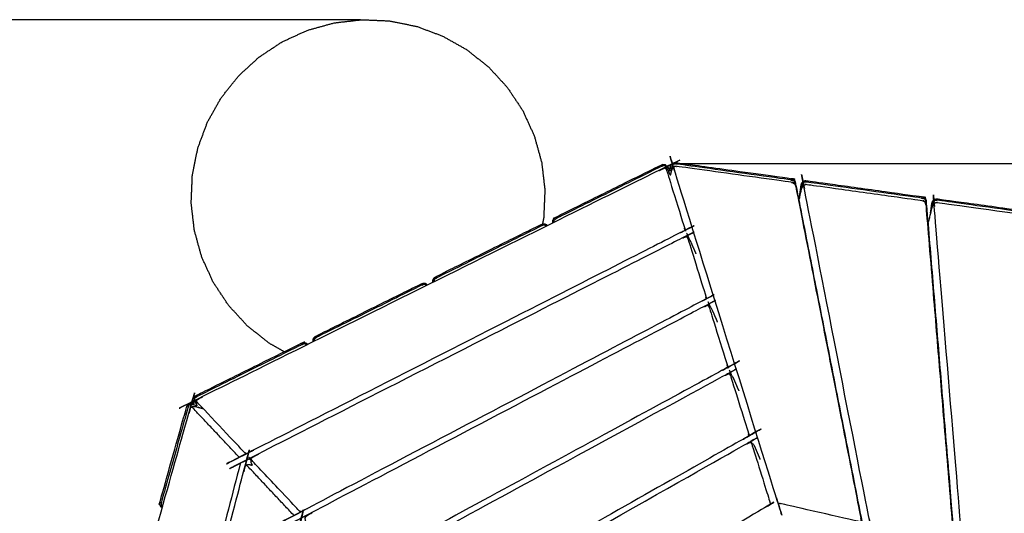
# Model space of a CAD drawing. Units: millimetres. Extents: x 27248 to 44055, y -34398 to -22911.
# Drawn here: x 30854 to 31716, y -23343 to -22911 of the extents above; entities that cross this region are included whole.
import ezdxf

# ---------------------------------------------------------------- set-up
doc = ezdxf.new("R2010")
doc.units = ezdxf.units.MM
doc.header["$PDSIZE"] = -1
doc.layers.add('размер', color=92, linetype='Continuous', lineweight=15)
doc.dimstyles.new('ISO-25', dxfattribs={"dimtxt": 2.5, "dimasz": 2.5, "dimexe": 1.25, "dimexo": 0.625, "dimtad": 1, "dimtxsty": 'Standard', "dimcen": 2.5, "dimadec": 0, "dimazin": 0, "dimtfac": 1, "dimtmove": 0, "dimatfit": 3, "dimfxl": 1, "dimarcsym": 0})

# ---------------------------------------------------------------- blocks, each defined once
blk = doc.blocks.new('*D68')
at = {"layer": 'Defpoints', "color": 0, "transparency": 16777216}
for p in [(30104.89, -22910.95), (31153.09, -22910.95), (31412.4, -24176.9)]:
    blk.add_point(p, dxfattribs=at)
at = {"layer": 'размер', "color": 0, "lineweight": -2, "transparency": 16777216}
for p, q in [((31152.09, -22910.95), (30103.89, -22910.95)), ((30104.89, -23976.9), (30104.89, -23110.95)), ((31411.4, -24176.9), (30103.89, -24176.9))]:
    blk.add_line(p, q, dxfattribs=at)
at = {"layer": 'размер', "color": 0, "transparency": 16777216}
for points in [[(30071.56, -23110.95), (30138.22, -23110.95), (30104.89, -22910.95)], [(30071.56, -23976.9), (30138.22, -23976.9), (30104.89, -24176.9)]]:
    blk.add_solid(points, dxfattribs=at)
at = {"layer": 'размер', "color": 0, "transparency": 16777216, "insert": (29904.89, -23543.93), "char_height": 300, "attachment_point": 5, "rotation": 90}
blk.add_mtext('1200', dxfattribs=at)
blk = doc.blocks.new('*D72')
at = {"layer": 'Defpoints', "color": 0, "transparency": 16777216}
for p in [(31425.17, -23036.89), (31400.53, -24175.99), (35312.95, -24175.99)]:
    blk.add_point(p, dxfattribs=at)
at = {"layer": 'размер', "color": 0, "lineweight": -2, "transparency": 16777216}
for p, q in [((31426.17, -23036.89), (35313.95, -23036.89)), ((35312.95, -23236.89), (35312.95, -23975.99)), ((31401.53, -24175.99), (35313.95, -24175.99))]:
    blk.add_line(p, q, dxfattribs=at)
at = {"layer": 'размер', "color": 0, "transparency": 16777216}
for points in [[(35279.61, -23236.89), (35346.28, -23236.89), (35312.95, -23036.89)], [(35279.61, -23975.99), (35346.28, -23975.99), (35312.95, -24175.99)]]:
    blk.add_solid(points, dxfattribs=at)
at = {"layer": 'размер', "color": 0, "transparency": 16777216, "insert": (35112.95, -23606.44), "char_height": 300, "attachment_point": 5, "rotation": 90}
blk.add_mtext('1150', dxfattribs=at)

msp = doc.modelspace()

# ---------------------------------------------------------------- linework, layer by layer
for points, knots in [([(31004.82, -23047.15), (31007.23, -23035.23), (31009.64, -23023.31), (31013.89, -23011.92), (31018.13, -23000.52), (31024.11, -22989.93), (31030.08, -22979.34), (31037.64, -22969.81), (31045.2, -22960.28), (31054.16, -22952.06), (31063.11, -22943.83), (31073.25, -22937.1), (31083.38, -22930.38), (31094.44, -22925.32), (31105.5, -22920.27), (31117.21, -22917), (31128.93, -22913.74), (31141.01, -22912.35), (31153.09, -22910.95), (31165.24, -22911.47), (31177.39, -22911.98), (31189.31, -22914.39), (31201.23, -22916.8), (31212.63, -22921.05), (31224.02, -22925.29), (31234.62, -22931.27), (31245.21, -22937.24), (31254.73, -22944.8), (31264.26, -22952.36), (31272.49, -22961.32), (31280.71, -22970.27), (31287.44, -22980.41), (31294.17, -22990.54), (31299.22, -23001.6), (31304.28, -23012.66), (31307.54, -23024.37), (31310.81, -23036.09), (31312.2, -23048.17), (31313.59, -23060.25), (31313.08, -23072.4), (31312.56, -23084.55), (31312.01, -23087.28), (31311.46, -23090.01)], [-20, -20, -20, -19, -19, -18, -18, -17, -17, -16, -16, -15, -15, -14, -14, -13, -13, -12, -12, -11, -11, -10, -10, -9, -9, -8, -8, -7, -7, -6, -6, -5, -5, -4, -4, -3, -3, -2, -2, -1, -1, 0, 0, 0.229024, 0.229024, 0.229024]), ([(31004.82, -23047.15), (31007.23, -23035.23), (31009.64, -23023.31), (31013.89, -23011.92), (31018.13, -23000.52), (31024.11, -22989.93), (31030.08, -22979.34), (31037.64, -22969.81), (31045.2, -22960.28), (31054.16, -22952.06), (31063.11, -22943.83), (31073.25, -22937.1), (31083.38, -22930.38), (31094.44, -22925.32), (31105.5, -22920.27), (31117.21, -22917), (31128.93, -22913.74), (31141.01, -22912.35), (31153.09, -22910.95), (31165.24, -22911.47), (31177.39, -22911.98), (31189.31, -22914.39), (31201.23, -22916.8), (31212.63, -22921.05), (31224.02, -22925.29), (31234.62, -22931.27), (31245.21, -22937.24), (31254.73, -22944.8), (31264.26, -22952.36), (31272.49, -22961.32), (31280.71, -22970.27), (31287.44, -22980.41), (31294.17, -22990.54), (31299.22, -23001.6), (31304.28, -23012.66), (31307.54, -23024.37), (31310.81, -23036.09), (31312.2, -23048.17), (31313.59, -23060.25), (31313.08, -23072.4), (31312.56, -23084.55), (31312.01, -23087.28), (31311.46, -23090.01)], [-20, -20, -20, -19, -19, -18, -18, -17, -17, -16, -16, -15, -15, -14, -14, -13, -13, -12, -12, -11, -11, -10, -10, -9, -9, -8, -8, -7, -7, -6, -6, -5, -5, -4, -4, -3, -3, -2, -2, -1, -1, 0, 0, 0.229024, 0.229024, 0.229024]), ([(31423.42, -23040.44), (31423.42, -23040.44), (31423.41, -23040.45), (31423.2, -23041.98), (31422.99, -23043.51)], [4.9927219, 4.9927219, 4.9927219, 5, 5, 5.1235477, 5.1235477, 5.1235477]), ([(31423.42, -23040.44), (31423.42, -23040.44), (31423.41, -23040.45), (31423.2, -23041.98), (31422.99, -23043.51)], [4.9927219, 4.9927219, 4.9927219, 5, 5, 5.1235477, 5.1235477, 5.1235477]), ([(31085.32, -23201.87), (31078.75, -23198.17), (31072.18, -23194.46), (31062.65, -23186.9), (31053.12, -23179.34), (31044.9, -23170.39), (31036.67, -23161.43), (31029.94, -23151.3), (31023.22, -23141.17), (31018.16, -23130.11), (31013.11, -23119.05), (31009.84, -23107.33), (31006.58, -23095.62), (31005.19, -23083.54), (31003.79, -23071.45), (31004.31, -23059.3), (31004.82, -23047.15)], [12.37977, 12.37977, 12.37977, 13, 13, 14, 14, 15, 15, 16, 16, 17, 17, 18, 18, 19, 19, 20, 20, 20]), ([(31085.32, -23201.87), (31078.75, -23198.17), (31072.18, -23194.46), (31062.65, -23186.9), (31053.12, -23179.34), (31044.9, -23170.39), (31036.67, -23161.43), (31029.94, -23151.3), (31023.22, -23141.17), (31018.16, -23130.11), (31013.11, -23119.05), (31009.84, -23107.33), (31006.58, -23095.62), (31005.19, -23083.54), (31003.79, -23071.45), (31004.31, -23059.3), (31004.82, -23047.15)], [12.37977, 12.37977, 12.37977, 13, 13, 14, 14, 15, 15, 16, 16, 17, 17, 18, 18, 19, 19, 20, 20, 20]), ([(31536.37, -23067.95), (31537.18, -23062.14), (31537.98, -23056.34), (31538.29, -23055.27), (31538.59, -23054.21), (31539.16, -23053.5), (31539.73, -23052.79), (31540.57, -23052.44), (31541.41, -23052.08), (31542.52, -23052.08), (31543.62, -23052.07), (31593.47, -23058.99), (31643.33, -23065.91), (31644.39, -23066.21), (31645.45, -23066.52), (31646.16, -23067.09), (31646.87, -23067.66), (31647.23, -23068.5), (31647.58, -23069.34), (31647.59, -23070.44), (31647.59, -23071.55), (31647.53, -23071.97), (31647.48, -23072.38)], [16.531155, 16.531155, 16.531155, 17, 17, 18, 18, 19, 19, 20, 20, 21, 21, 22, 22, 23, 23, 24, 24, 25, 25, 26, 26, 26.033781, 26.033781, 26.033781]), ([(31536.37, -23067.95), (31537.18, -23062.14), (31537.98, -23056.34), (31538.29, -23055.27), (31538.59, -23054.21), (31539.16, -23053.5), (31539.73, -23052.79), (31540.57, -23052.44), (31541.41, -23052.08), (31542.52, -23052.08), (31543.62, -23052.07), (31593.47, -23058.99), (31643.33, -23065.91), (31644.39, -23066.21), (31645.45, -23066.52), (31646.16, -23067.09), (31646.87, -23067.66), (31647.23, -23068.5), (31647.58, -23069.34), (31647.59, -23070.44), (31647.59, -23071.55), (31647.53, -23071.97), (31647.48, -23072.38)], [16.531155, 16.531155, 16.531155, 17, 17, 18, 18, 19, 19, 20, 20, 21, 21, 22, 22, 23, 23, 24, 24, 25, 25, 26, 26, 26.033781, 26.033781, 26.033781]), ([(31536.07, -23069.16), (31537.36, -23063.89), (31538.65, -23058.62), (31539, -23057.9), (31539.36, -23057.17), (31539.62, -23056.86), (31539.88, -23056.56), (31540.27, -23056.18), (31540.67, -23055.81), (31541.37, -23055.58), (31542.08, -23055.35), (31542.93, -23055.35), (31543.78, -23055.36), (31593.56, -23062.27), (31643.34, -23069.18), (31644.18, -23069.4), (31645.01, -23069.63), (31645.66, -23070.05), (31646.32, -23070.47), (31646.63, -23070.75), (31646.94, -23071.03)], [-7.537134, -7.537134, -7.537134, -7, -7, -6, -6, -5, -5, -4, -4, -3, -3, -2, -2, -1, -1, 0, 0, 1, 1, 2, 2, 2]), ([(31536.07, -23069.16), (31537.36, -23063.89), (31538.65, -23058.62), (31539, -23057.9), (31539.36, -23057.17), (31539.62, -23056.86), (31539.88, -23056.56), (31540.27, -23056.18), (31540.67, -23055.81), (31541.37, -23055.58), (31542.08, -23055.35), (31542.93, -23055.35), (31543.78, -23055.36), (31593.56, -23062.27), (31643.34, -23069.18), (31644.18, -23069.4), (31645.01, -23069.63), (31645.66, -23070.05), (31646.32, -23070.47), (31646.63, -23070.75), (31646.94, -23071.03)], [-7.537134, -7.537134, -7.537134, -7, -7, -6, -6, -5, -5, -4, -4, -3, -3, -2, -2, -1, -1, 0, 0, 1, 1, 2, 2, 2]), ([(31538.59, -23054.22), (31538.59, -23054.22), (31538.59, -23054.22), (31538.28, -23055.29), (31537.98, -23056.35), (31537.17, -23062.16), (31536.36, -23067.97)], [3.998035, 3.998035, 3.998035, 4, 4, 5, 5, 5.46952, 5.46952, 5.46952]), ([(31538.59, -23054.22), (31538.59, -23054.22), (31538.59, -23054.22), (31538.28, -23055.29), (31537.98, -23056.35), (31537.17, -23062.16), (31536.36, -23067.97)], [3.998035, 3.998035, 3.998035, 4, 4, 5, 5, 5.46952, 5.46952, 5.46952]), ([(31653.15, -23070.12), (31653.15, -23070.12), (31653.15, -23070.12), (31652.84, -23071.18), (31652.54, -23072.24), (31651.99, -23076.18), (31651.45, -23080.11)], [3.996746, 3.996746, 3.996746, 4, 4, 5, 5, 5.317744, 5.317744, 5.317744]), ([(31653.15, -23070.12), (31653.15, -23070.12), (31653.15, -23070.12), (31652.84, -23071.18), (31652.54, -23072.24), (31651.99, -23076.18), (31651.45, -23080.11)], [3.996746, 3.996746, 3.996746, 4, 4, 5, 5, 5.317744, 5.317744, 5.317744]), ([(31647.83, -23073.32), (31660.07, -23221.06), (31672.31, -23368.79), (31672.25, -23369.69), (31672.2, -23370.58), (31672.1, -23371.21), (31672, -23371.84), (31669.82, -23380.78), (31667.64, -23389.73)], [-2, -2, -2, -1, -1, 0, 0, 1, 1, 1.912069, 1.912069, 1.912069]), ([(31647.83, -23073.32), (31660.07, -23221.06), (31672.31, -23368.79), (31672.25, -23369.69), (31672.2, -23370.58), (31672.1, -23371.21), (31672, -23371.84), (31669.82, -23380.78), (31667.64, -23389.73)], [-2, -2, -2, -1, -1, 0, 0, 1, 1, 1.912069, 1.912069, 1.912069]), ([(31320.44, -23088.45), (31320.44, -23088.45), (31320.44, -23088.46), (31320.53, -23088.73), (31320.61, -23088.99)], [3.9934367, 3.9934367, 3.9934367, 4, 4, 4.2552235, 4.2552235, 4.2552235]), ([(31320.44, -23088.45), (31320.44, -23088.45), (31320.44, -23088.46), (31320.53, -23088.73), (31320.61, -23088.99)], [3.9934367, 3.9934367, 3.9934367, 4, 4, 4.2552235, 4.2552235, 4.2552235]), ([(31006.54, -23247.21), (31006.4, -23246.93), (31006.26, -23246.65), (31005.91, -23245.6), (31005.57, -23244.55), (31005.64, -23243.64), (31005.71, -23242.73), (31006.21, -23241.97), (31006.7, -23241.2), (31007.61, -23240.57), (31008.52, -23239.95), (31054.28, -23217.26), (31100.04, -23194.58), (31101.09, -23194.23), (31102.14, -23193.88), (31103.04, -23193.96), (31103.95, -23194.03), (31104.72, -23194.52), (31105.49, -23195.01), (31105.65, -23195.25), (31105.81, -23195.49)], [16.974891, 16.974891, 16.974891, 17, 17, 18, 18, 19, 19, 20, 20, 21, 21, 22, 22, 23, 23, 24, 24, 25, 25, 25.259738, 25.259738, 25.259738]), ([(31006.54, -23247.21), (31006.4, -23246.93), (31006.26, -23246.65), (31005.91, -23245.6), (31005.57, -23244.55), (31005.64, -23243.64), (31005.71, -23242.73), (31006.21, -23241.97), (31006.7, -23241.2), (31007.61, -23240.57), (31008.52, -23239.95), (31054.28, -23217.26), (31100.04, -23194.58), (31101.09, -23194.23), (31102.14, -23193.88), (31103.04, -23193.96), (31103.95, -23194.03), (31104.72, -23194.52), (31105.49, -23195.01), (31105.65, -23195.25), (31105.81, -23195.49)], [16.974891, 16.974891, 16.974891, 17, 17, 18, 18, 19, 19, 20, 20, 21, 21, 22, 22, 23, 23, 24, 24, 25, 25, 25.259738, 25.259738, 25.259738]), ([(30978.38, -23338.49), (30978.17, -23338.4), (30977.96, -23338.31), (30977.34, -23337.64), (30976.71, -23336.98), (30976.47, -23336.1), (30976.24, -23335.22), (30976.38, -23334.13), (30976.53, -23333.03), (30988.15, -23291.76), (30999.77, -23250.5), (31000.21, -23249.49), (31000.66, -23248.48), (31001.32, -23247.85), (31001.99, -23247.23), (31002.86, -23246.99), (31003.74, -23246.75), (31004.84, -23246.89), (31005.93, -23247.04), (31006.24, -23247.13), (31006.54, -23247.21)], [17.79227, 17.79227, 17.79227, 18, 18, 19, 19, 20, 20, 21, 21, 22, 22, 23, 23, 24, 24, 25, 25, 26, 26, 26.025122, 26.025122, 26.025122]), ([(30978.38, -23338.49), (30978.17, -23338.4), (30977.96, -23338.31), (30977.34, -23337.64), (30976.71, -23336.98), (30976.47, -23336.1), (30976.24, -23335.22), (30976.38, -23334.13), (30976.53, -23333.03), (30988.15, -23291.76), (30999.77, -23250.5), (31000.21, -23249.49), (31000.66, -23248.48), (31001.32, -23247.85), (31001.99, -23247.23), (31002.86, -23246.99), (31003.74, -23246.75), (31004.84, -23246.89), (31005.93, -23247.04), (31006.24, -23247.13), (31006.54, -23247.21)], [17.79227, 17.79227, 17.79227, 18, 18, 19, 19, 20, 20, 21, 21, 22, 22, 23, 23, 24, 24, 25, 25, 26, 26, 26.025122, 26.025122, 26.025122])]:
    msp.add_open_spline(points, degree=2, knots=knots)
at = {"lineweight": -3}
for points, knots in [([(31423.69, -23047.49), (31423.02, -23045.95), (31422.35, -23044.42), (31422, -23043.81), (31421.65, -23043.2), (31421.21, -23042.61), (31420.77, -23042.02), (31419.94, -23041.58), (31419.11, -23041.14), (31418.36, -23041.14), (31417.62, -23041.15), (31416.81, -23041.43), (31416, -23041.71), (31213.33, -23142.18), (31010.67, -23242.65), (31009.96, -23243.13), (31009.25, -23243.6), (31008.79, -23244.19), (31008.34, -23244.78), (31008.23, -23245.26), (31008.13, -23245.74), (31008.09, -23246.19), (31008.05, -23246.63), (31008.18, -23247.37), (31008.32, -23248.12), (31008.54, -23248.63), (31008.76, -23249.13)], [1.82443, 1.82443, 1.82443, 2, 2, 3, 3, 4, 4, 5, 5, 6, 6, 7, 7, 8, 8, 9, 9, 10, 10, 11, 11, 12, 12, 13, 13, 13.058218, 13.058218, 13.058218]), ([(31586.18, -23371.14), (31588.26, -23362.64), (31590.33, -23354.14), (31590.41, -23353.4), (31590.48, -23352.66), (31590.35, -23351.9), (31590.22, -23351.14), (31589.61, -23350.94), (31588.99, -23350.74), (31588.17, -23350.54), (31587.35, -23350.33), (31554.4, -23342.81), (31521.45, -23335.29), (31520.58, -23335.11), (31519.7, -23334.93), (31518.92, -23334.82), (31518.15, -23334.7), (31517.84, -23334.03), (31517.53, -23333.36), (31517.3, -23332.75), (31517.07, -23332.13), (31471.82, -23186.73), (31426.58, -23041.32), (31426.47, -23040.86), (31426.37, -23040.39), (31426.41, -23040.17), (31426.46, -23039.95)], [1.133019, 1.133019, 1.133019, 2, 2, 3, 3, 4, 4, 5, 5, 6, 6, 7, 7, 8, 8, 9, 9, 10, 10, 11, 11, 12, 12, 13, 13, 14, 14, 14]), ([(31422.99, -23043.52), (31423.2, -23041.98), (31423.42, -23040.44), (31423.72, -23039.37), (31424.03, -23038.31), (31424.6, -23037.6), (31425.17, -23036.89), (31426.01, -23036.54), (31426.85, -23036.18), (31427.95, -23036.18), (31429.06, -23036.17), (31478.91, -23043.09), (31528.76, -23050.01), (31529.83, -23050.31), (31530.89, -23050.62), (31531.6, -23051.19), (31532.31, -23051.76), (31532.66, -23052.6), (31533.02, -23053.44), (31533.02, -23054.54), (31533.03, -23055.65), (31533.02, -23055.69), (31533.02, -23055.73)], [16.875679, 16.875679, 16.875679, 17, 17, 18, 18, 19, 19, 20, 20, 21, 21, 22, 22, 23, 23, 24, 24, 25, 25, 26, 26, 26.003437, 26.003437, 26.003437]), ([(31419.11, -23041.14), (31419.38, -23041.31), (31419.65, -23041.48), (31419.86, -23041.92), (31420.08, -23042.36), (31427.96, -23067.7), (31435.84, -23093.04), (31435.97, -23093.66), (31436.09, -23094.29), (31436.09, -23094.99), (31436.09, -23095.69), (31435.44, -23095.99), (31434.78, -23096.29), (31434.01, -23096.68), (31433.23, -23097.06), (31244.12, -23193.43), (31055, -23289.8), (31054.23, -23290.2), (31053.45, -23290.61), (31052.79, -23290.98), (31052.13, -23291.35), (31051.53, -23290.95), (31050.93, -23290.55), (31050.44, -23290.11), (31049.95, -23289.67), (31029.49, -23267.91), (31009.03, -23246.14), (31008.73, -23245.74), (31008.43, -23245.35), (31008.38, -23245.06), (31008.34, -23244.78)], [5, 5, 5, 6, 6, 7, 7, 8, 8, 9, 9, 10, 10, 11, 11, 12, 12, 13, 13, 14, 14, 15, 15, 16, 16, 17, 17, 18, 18, 19, 19, 20, 20, 20]), ([(31320.62, -23088.99), (31320.53, -23088.72), (31320.44, -23088.45), (31320.51, -23087.54), (31320.59, -23086.63), (31321.08, -23085.86), (31321.57, -23085.1), (31322.48, -23084.47), (31323.39, -23083.84), (31369.15, -23061.16), (31414.91, -23038.47), (31415.96, -23038.13), (31417.01, -23037.78), (31417.92, -23037.85), (31418.82, -23037.93), (31419.59, -23038.42), (31420.36, -23038.91), (31420.98, -23039.82), (31421.61, -23040.73), (31422.3, -23042.12), (31422.99, -23043.52)], [17.74031, 17.74031, 17.74031, 18, 18, 19, 19, 20, 20, 21, 21, 22, 22, 23, 23, 24, 24, 25, 25, 26, 26, 26.12432, 26.12432, 26.12432]), ([(31418.54, -23038.76), (31417.81, -23038.86), (31417.08, -23038.97), (31416.27, -23039.28), (31415.47, -23039.59), (31369.71, -23062.28), (31323.94, -23084.97), (31323.21, -23085.42), (31322.47, -23085.87), (31321.95, -23086.39), (31321.42, -23086.91)], [0, 0, 0, 1, 1, 2, 2, 3, 3, 4, 4, 5, 5, 5]), ([(31418.82, -23037.93), (31418.79, -23038.03), (31418.75, -23038.14), (31418.65, -23038.45), (31418.54, -23038.76), (31419.07, -23039.29), (31419.59, -23039.81), (31420.04, -23040.55), (31420.49, -23041.28), (31420.76, -23041.82), (31421.02, -23042.36)], [0, 0, 0, 1, 1, 2, 2, 3, 3, 4, 4, 4.04798, 4.04798, 4.04798]), ([(31530.71, -23053.77), (31529.87, -23053.54), (31529.03, -23053.31), (31479.28, -23046.41), (31429.53, -23039.51), (31428.69, -23039.5), (31427.84, -23039.49), (31427.15, -23039.72), (31426.46, -23039.95), (31426.04, -23040.32), (31425.63, -23040.7), (31425.43, -23041), (31425.23, -23041.31), (31424.86, -23042.04), (31424.5, -23042.76), (31423.98, -23044.87), (31423.47, -23046.98)], [0, 0, 0, 1, 1, 2, 2, 3, 3, 4, 4, 5, 5, 6, 6, 7, 7, 7.214882, 7.214882, 7.214882]), ([(31425.17, -23036.89), (31425.24, -23036.98), (31425.3, -23037.07), (31425.5, -23037.33), (31425.69, -23037.6), (31425.37, -23038.26), (31425.04, -23038.93), (31424.84, -23039.77), (31424.64, -23040.61), (31424.4, -23042.4), (31424.15, -23044.19)], [0, 0, 0, 1, 1, 2, 2, 3, 3, 4, 4, 4.144656, 4.144656, 4.144656]), ([(31532.31, -23051.76), (31532.22, -23051.83), (31532.13, -23051.9), (31531.87, -23052.1), (31531.61, -23052.3), (31530.95, -23051.97), (31530.29, -23051.64), (31529.46, -23051.45), (31528.63, -23051.25), (31478.74, -23044.33), (31428.85, -23037.4), (31428, -23037.36), (31427.14, -23037.32), (31426.42, -23037.46), (31425.69, -23037.6)], [0, 0, 0, 1, 1, 2, 2, 3, 3, 4, 4, 5, 5, 6, 6, 7, 7, 7]), ([(31532.77, -23055.18), (31532.97, -23055.65), (31533.16, -23056.13), (31561.86, -23202.5), (31590.56, -23348.86), (31590.57, -23349.44), (31590.59, -23350.01), (31590.4, -23350.58), (31590.22, -23351.14)], [0, 0, 0, 1, 1, 2, 2, 3, 3, 4, 4, 4]), ([(31667.02, -23389.59), (31669.09, -23381.08), (31671.17, -23372.58), (31671.25, -23371.84), (31671.33, -23371.1), (31671.22, -23370.35), (31671.11, -23369.6), (31670.48, -23369.4), (31669.85, -23369.2), (31669.03, -23369), (31668.21, -23368.79), (31635.2, -23361.26), (31602.19, -23353.72), (31601.33, -23353.54), (31600.46, -23353.36), (31599.7, -23353.25), (31598.94, -23353.13), (31598.68, -23352.47), (31598.41, -23351.8), (31598.25, -23351.19), (31598.08, -23350.58), (31569.32, -23203.87), (31540.55, -23057.16), (31540.51, -23056.7), (31540.47, -23056.24), (31540.57, -23056.03), (31540.67, -23055.81)], [1.132938, 1.132938, 1.132938, 2, 2, 3, 3, 4, 4, 5, 5, 6, 6, 7, 7, 8, 8, 9, 9, 10, 10, 11, 11, 12, 12, 13, 13, 14, 14, 14]), ([(31539.73, -23052.79), (31539.8, -23052.88), (31539.87, -23052.97), (31540.06, -23053.23), (31540.26, -23053.5), (31539.93, -23054.16), (31539.6, -23054.83), (31539.4, -23055.67), (31539.21, -23056.51), (31539.11, -23057.18), (31539.02, -23057.86)], [0, 0, 0, 1, 1, 2, 2, 3, 3, 4, 4, 4.054764, 4.054764, 4.054764]), ([(31646.87, -23067.66), (31646.78, -23067.73), (31646.7, -23067.79), (31646.44, -23067.99), (31646.17, -23068.19), (31645.52, -23067.87), (31644.86, -23067.54), (31644.02, -23067.35), (31643.19, -23067.15), (31593.3, -23060.23), (31543.41, -23053.3), (31542.56, -23053.26), (31541.7, -23053.22), (31540.98, -23053.36), (31540.26, -23053.5)], [0, 0, 0, 1, 1, 2, 2, 3, 3, 4, 4, 5, 5, 6, 6, 7, 7, 7]), ([(31530.71, -23053.77), (31531.03, -23053.96), (31531.35, -23054.16), (31531.7, -23054.39), (31532.05, -23054.61)], [-1, -1, -1, 0, 0, 1, 1, 1]), ([(31532.05, -23054.61), (31532.41, -23054.89), (31532.77, -23055.18), (31533.28, -23056.33), (31533.79, -23057.48), (31562.49, -23203.9), (31591.2, -23350.32)], [-1, -1, -1, 0, 0, 1, 1, 2, 2, 2]), ([(31646.94, -23071.03), (31647.08, -23071.5), (31647.21, -23071.97), (31659.44, -23219.66), (31671.68, -23367.34), (31671.63, -23367.91), (31671.58, -23368.48), (31671.35, -23369.04), (31671.11, -23369.6)], [0, 0, 0, 1, 1, 2, 2, 3, 3, 4, 4, 4]), ([(31751.97, -23388.05), (31751.32, -23387.85), (31750.68, -23387.65), (31749.85, -23387.44), (31749.03, -23387.24), (31715.98, -23379.7), (31682.94, -23372.15), (31682.08, -23371.97), (31681.22, -23371.8), (31680.48, -23371.68), (31679.73, -23371.57), (31679.52, -23370.91), (31679.3, -23370.24), (31679.2, -23369.64), (31679.09, -23369.04), (31666.83, -23221.01), (31654.57, -23072.99), (31654.59, -23072.54), (31654.61, -23072.09), (31654.76, -23071.88), (31654.91, -23071.67)], [0, 0, 0, 1, 1, 2, 2, 3, 3, 4, 4, 5, 5, 6, 6, 7, 7, 8, 8, 9, 9, 10, 10, 10]), ([(31651.46, -23080.08), (31652, -23076.16), (31652.54, -23072.24), (31652.85, -23071.17), (31653.15, -23070.11), (31653.73, -23069.4), (31654.3, -23068.69), (31655.14, -23068.34), (31655.97, -23067.98), (31657.08, -23067.97), (31658.18, -23067.97), (31708.04, -23074.89), (31757.89, -23081.81), (31758.95, -23082.11), (31760.01, -23082.42), (31760.72, -23082.99), (31761.43, -23083.56), (31761.79, -23084.4), (31762.15, -23085.24), (31762.15, -23086.34), (31762.16, -23087.45), (31762.02, -23088.44), (31761.88, -23089.44)], [16.683378, 16.683378, 16.683378, 17, 17, 18, 18, 19, 19, 20, 20, 21, 21, 22, 22, 23, 23, 24, 24, 25, 25, 26, 26, 26.080402, 26.080402, 26.080402]), ([(31654.3, -23068.69), (31654.36, -23068.78), (31654.43, -23068.87), (31654.63, -23069.13), (31654.82, -23069.39), (31654.49, -23070.06), (31654.16, -23070.72), (31653.97, -23071.57), (31653.77, -23072.41), (31653.74, -23072.62), (31653.71, -23072.84)], [0, 0, 0, 1, 1, 2, 2, 3, 3, 4, 4, 4.017519, 4.017519, 4.017519]), ([(31761.43, -23083.56), (31761.35, -23083.63), (31761.26, -23083.69), (31761, -23083.89), (31760.74, -23084.09), (31760.08, -23083.77), (31759.42, -23083.44), (31758.59, -23083.24), (31757.75, -23083.05), (31707.87, -23076.13), (31657.98, -23069.2), (31657.12, -23069.16), (31656.27, -23069.12), (31655.54, -23069.26), (31654.82, -23069.39)], [0, 0, 0, 1, 1, 2, 2, 3, 3, 4, 4, 5, 5, 6, 6, 7, 7, 7]), ([(31654.91, -23071.67), (31655.63, -23071.44), (31656.35, -23071.21), (31657.21, -23071.21), (31658.06, -23071.22), (31707.86, -23078.13), (31757.65, -23085.04), (31758.48, -23085.27), (31759.3, -23085.49), (31759.95, -23085.91), (31760.59, -23086.33), (31760.85, -23086.6), (31761.11, -23086.87), (31761.35, -23087.44), (31761.59, -23088.01), (31761.74, -23088.58), (31761.89, -23089.15)], [-4, -4, -4, -3, -3, -2, -2, -1, -1, 0, 0, 1, 1, 2, 2, 3, 3, 4, 4, 4]), ([(31646.94, -23071.03), (31647.39, -23072.17), (31647.83, -23073.32), (31647.61, -23072.75), (31647.39, -23072.17), (31647.17, -23071.6), (31646.94, -23071.03)], [0, 0, 0, 1, 1, 2, 2, 3, 3, 3]), ([(31653.53, -23073.02), (31653.18, -23073.75), (31652.82, -23074.48), (31651, -23081.96), (31649.17, -23089.45)], [-3, -3, -3, -2, -2, -1.236295, -1.236295, -1.236295]), ([(31320.59, -23086.63), (31320.69, -23086.66), (31320.8, -23086.7), (31321.11, -23086.81), (31321.42, -23086.91), (31321.52, -23087.65), (31321.63, -23088.38), (31321.64, -23088.43), (31321.66, -23088.47)], [0, 0, 0, 1, 1, 2, 2, 3, 3, 3.057722, 3.057722, 3.057722]), ([(31446.09, -23116.04), (31443.56, -23110.23), (31441.02, -23104.43), (31440.67, -23103.82), (31440.32, -23103.22), (31439.89, -23102.63), (31439.45, -23102.04), (31438.62, -23101.6), (31437.79, -23101.17), (31437.05, -23101.18), (31436.31, -23101.19), (31435.5, -23101.48), (31434.7, -23101.77), (31246.58, -23197.63), (31058.47, -23293.48), (31057.76, -23293.97), (31057.06, -23294.45), (31056.61, -23295.05), (31056.16, -23295.64), (31056.06, -23296.12), (31055.96, -23296.61), (31055.92, -23297.06), (31055.88, -23297.5), (31056.02, -23298.25), (31056.15, -23298.99), (31056.65, -23300.14), (31057.15, -23301.28)], [1.336059, 1.336059, 1.336059, 2, 2, 3, 3, 4, 4, 5, 5, 6, 6, 7, 7, 8, 8, 9, 9, 10, 10, 11, 11, 12, 12, 13, 13, 13.131121, 13.131121, 13.131121]), ([(31215.66, -23141.02), (31215.57, -23140.75), (31215.48, -23140.48), (31215.48, -23140.48), (31215.48, -23140.48), (31215.56, -23139.57), (31215.63, -23138.66), (31216.12, -23137.9), (31216.61, -23137.13), (31217.52, -23136.5), (31218.43, -23135.88), (31264.19, -23113.19), (31309.95, -23090.51), (31311, -23090.16), (31312.05, -23089.81), (31312.96, -23089.89), (31313.87, -23089.96), (31314.63, -23090.45), (31315.4, -23090.94), (31315.56, -23091.18), (31315.73, -23091.42)], [-4.25958, -4.25958, -4.25958, -4.000847, -4.000847, -4, -4, -3, -3, -2, -2, -1, -1, 0, 0, 1, 1, 2, 2, 3, 3, 3.259656, 3.259656, 3.259656]), ([(31313.59, -23090.8), (31312.85, -23090.9), (31312.12, -23091), (31311.32, -23091.31), (31310.51, -23091.62), (31264.75, -23114.31), (31218.98, -23137), (31218.25, -23137.45), (31217.51, -23137.9), (31216.99, -23138.42), (31216.46, -23138.95)], [0, 0, 0, 1, 1, 2, 2, 3, 3, 4, 4, 5, 5, 5]), ([(31313.87, -23089.96), (31313.83, -23090.07), (31313.8, -23090.17), (31313.69, -23090.48), (31313.59, -23090.8), (31314.11, -23091.32), (31314.63, -23091.85), (31314.66, -23091.89), (31314.68, -23091.93)], [0, 0, 0, 1, 1, 2, 2, 3, 3, 3.057566, 3.057566, 3.057566]), ([(31437.79, -23101.17), (31438.06, -23101.34), (31438.33, -23101.5), (31438.54, -23101.95), (31438.75, -23102.39), (31446.64, -23127.72), (31454.52, -23153.06), (31454.64, -23153.68), (31454.76, -23154.31), (31454.77, -23155.01), (31454.77, -23155.72), (31454.12, -23156.03), (31453.47, -23156.33), (31452.71, -23156.72), (31451.94, -23157.12), (31277.37, -23248.87), (31102.81, -23340.63), (31102.04, -23341.04), (31101.26, -23341.46), (31100.61, -23341.84), (31099.95, -23342.21), (31099.35, -23341.81), (31098.75, -23341.41), (31098.27, -23340.98), (31097.78, -23340.54), (31077.32, -23318.77), (31056.85, -23297.01), (31056.55, -23296.61), (31056.25, -23296.21), (31056.21, -23295.93), (31056.16, -23295.64)], [5, 5, 5, 6, 6, 7, 7, 8, 8, 9, 9, 10, 10, 11, 11, 12, 12, 13, 13, 14, 14, 15, 15, 16, 16, 17, 17, 18, 18, 19, 19, 20, 20, 20]), ([(31215.63, -23138.67), (31215.63, -23138.67), (31215.63, -23138.67), (31215.56, -23139.58), (31215.48, -23140.48)], [22.9999646, 22.9999646, 22.9999646, 23, 23, 23.9960044, 23.9960044, 23.9960044]), ([(31215.63, -23138.66), (31215.73, -23138.7), (31215.84, -23138.73), (31216.15, -23138.84), (31216.46, -23138.95), (31216.57, -23139.68), (31216.67, -23140.41), (31216.69, -23140.46), (31216.71, -23140.51)], [0, 0, 0, 1, 1, 2, 2, 3, 3, 3.057954, 3.057954, 3.057954]), ([(31110.7, -23193.06), (31110.62, -23192.79), (31110.53, -23192.51), (31110.6, -23191.61), (31110.67, -23190.7), (31111.16, -23189.93), (31111.66, -23189.16), (31112.57, -23188.54), (31113.48, -23187.91), (31159.23, -23165.23), (31204.99, -23142.54), (31206.04, -23142.19), (31207.09, -23141.85), (31208, -23141.92), (31208.91, -23141.99), (31209.68, -23142.49), (31210.44, -23142.98), (31210.61, -23143.21), (31210.77, -23143.45)], [17.740351, 17.740351, 17.740351, 18, 18, 19, 19, 20, 20, 21, 21, 22, 22, 23, 23, 24, 24, 25, 25, 25.259643, 25.259643, 25.259643]), ([(31208.63, -23142.83), (31207.9, -23142.93), (31207.16, -23143.04), (31206.36, -23143.35), (31205.56, -23143.66), (31159.79, -23166.35), (31114.03, -23189.04), (31113.29, -23189.49), (31112.56, -23189.94), (31112.03, -23190.46), (31111.51, -23190.98)], [0, 0, 0, 1, 1, 2, 2, 3, 3, 4, 4, 5, 5, 5]), ([(31208.91, -23141.99), (31208.87, -23142.1), (31208.84, -23142.2), (31208.73, -23142.52), (31208.63, -23142.83), (31209.15, -23143.36), (31209.67, -23143.88), (31209.7, -23143.93), (31209.73, -23143.97)], [0, 0, 0, 1, 1, 2, 2, 3, 3, 3.0576, 3.0576, 3.0576]), ([(31105.02, -23352.24), (31104.5, -23351.05), (31103.98, -23349.86), (31103.85, -23349.12), (31103.71, -23348.37), (31103.74, -23347.92), (31103.78, -23347.47), (31103.88, -23346.98), (31103.98, -23346.5), (31104.42, -23345.89), (31104.87, -23345.29), (31105.57, -23344.8), (31106.26, -23344.31), (31279.84, -23253.07), (31453.41, -23161.84), (31454.21, -23161.54), (31455, -23161.25), (31455.74, -23161.23), (31456.48, -23161.21), (31457.3, -23161.63), (31458.13, -23162.06), (31458.57, -23162.65), (31459, -23163.24), (31459.35, -23163.84), (31459.7, -23164.45), (31462.23, -23170.25), (31464.77, -23176.05)], [1.863868, 1.863868, 1.863868, 2, 2, 3, 3, 4, 4, 5, 5, 6, 6, 7, 7, 8, 8, 9, 9, 10, 10, 11, 11, 12, 12, 13, 13, 13.664021, 13.664021, 13.664021]), ([(31456.48, -23161.21), (31456.75, -23161.37), (31457.01, -23161.54), (31457.23, -23161.98), (31457.44, -23162.43), (31465.32, -23187.75), (31473.2, -23213.08), (31473.32, -23213.71), (31473.44, -23214.33), (31473.45, -23215.04), (31473.46, -23215.75), (31472.81, -23216.06), (31472.17, -23216.38), (31471.41, -23216.78), (31470.65, -23217.19), (31310.62, -23304.32), (31150.6, -23391.45), (31149.84, -23391.87), (31149.07, -23392.3), (31148.42, -23392.68), (31147.77, -23393.07), (31147.89, -23393.79), (31148.01, -23394.51), (31148.24, -23395.18), (31148.47, -23395.86), (31149.99, -23399.36), (31151.52, -23402.85)], [5, 5, 5, 6, 6, 7, 7, 8, 8, 9, 9, 10, 10, 11, 11, 12, 12, 13, 13, 14, 14, 15, 15, 16, 16, 17, 17, 17.400168, 17.400168, 17.400168]), ([(31110.67, -23190.7), (31110.78, -23190.73), (31110.88, -23190.77), (31111.19, -23190.87), (31111.51, -23190.98), (31111.61, -23191.72), (31111.71, -23192.45), (31111.73, -23192.5), (31111.75, -23192.54)], [0, 0, 0, 1, 1, 2, 2, 3, 3, 3.057691, 3.057691, 3.057691]), ([(31103.67, -23194.87), (31102.94, -23194.97), (31102.21, -23195.07), (31101.4, -23195.38), (31100.6, -23195.69), (31054.83, -23218.38), (31009.07, -23241.07), (31008.33, -23241.52), (31007.6, -23241.97), (31007.07, -23242.49), (31006.55, -23243.02)], [0, 0, 0, 1, 1, 2, 2, 3, 3, 4, 4, 5, 5, 5]), ([(31103.95, -23194.03), (31103.92, -23194.13), (31103.88, -23194.24), (31103.78, -23194.55), (31103.67, -23194.87), (31104.19, -23195.39), (31104.72, -23195.92), (31104.74, -23195.96), (31104.77, -23196)], [0, 0, 0, 1, 1, 2, 2, 3, 3, 3.057772, 3.057772, 3.057772]), ([(31152.9, -23403.22), (31152.35, -23401.98), (31151.81, -23400.73), (31151.67, -23399.98), (31151.53, -23399.24), (31151.56, -23398.78), (31151.59, -23398.32), (31151.69, -23397.83), (31151.79, -23397.34), (31152.23, -23396.73), (31152.67, -23396.12), (31153.36, -23395.62), (31154.05, -23395.12), (31313.09, -23308.52), (31472.12, -23221.93), (31472.91, -23221.62), (31473.71, -23221.31), (31474.44, -23221.29), (31475.17, -23221.26), (31475.99, -23221.67), (31476.81, -23222.09), (31477.25, -23222.68), (31477.68, -23223.26), (31478.03, -23223.87), (31478.38, -23224.47), (31480.91, -23230.27), (31483.45, -23236.08)], [-27.14251, -27.14251, -27.14251, -27, -27, -26, -26, -25, -25, -24, -24, -23, -23, -22, -22, -21, -21, -20, -20, -19, -19, -18, -18, -17, -17, -16, -16, -15.336005, -15.336005, -15.336005]), ([(30870.58, -23724.57), (30870.45, -23723.83), (30870.32, -23723.09), (30870.45, -23722.24), (30870.58, -23721.39), (30936.53, -23487.15), (31002.48, -23252.91), (31002.81, -23252.12), (31003.14, -23251.34), (31003.61, -23250.81), (31004.08, -23250.29), (31004.58, -23250.07), (31005.08, -23249.85), (31005.42, -23249.82), (31005.76, -23249.8), (31006.55, -23249.81), (31007.33, -23249.82), (31010.77, -23250.73), (31014.21, -23251.65)], [-4, -4, -4, -3, -3, -2, -2, -1, -1, 0, 0, 1, 1, 2, 2, 3, 3, 4, 4, 4.358374, 4.358374, 4.358374]), ([(31475.17, -23221.26), (31475.43, -23221.42), (31475.7, -23221.58), (31475.91, -23222.03), (31476.12, -23222.47), (31484, -23247.79), (31491.88, -23273.11), (31492, -23273.74), (31492.13, -23274.36), (31492.14, -23275.08), (31492.14, -23275.79), (31491.51, -23276.11), (31490.87, -23276.44), (31490.12, -23276.85), (31489.36, -23277.27), (31343.87, -23359.76), (31198.38, -23442.25), (31197.62, -23442.69), (31196.87, -23443.13), (31196.23, -23443.52), (31195.58, -23443.92), (31195.7, -23444.64), (31195.82, -23445.36), (31196.05, -23446.04), (31196.28, -23446.71), (31197.85, -23450.29), (31199.41, -23453.86)], [5, 5, 5, 6, 6, 7, 7, 8, 8, 9, 9, 10, 10, 11, 11, 12, 12, 13, 13, 14, 14, 15, 15, 16, 16, 17, 17, 17.409032, 17.409032, 17.409032]), ([(31005.71, -23242.73), (31005.82, -23242.77), (31005.92, -23242.8), (31006.24, -23242.91), (31006.55, -23243.02), (31006.65, -23243.75), (31006.75, -23244.48), (31007.07, -23245.29), (31007.38, -23246.09), (31007.83, -23247), (31008.28, -23247.91)], [0, 0, 0, 1, 1, 2, 2, 3, 3, 4, 4, 4.081119, 4.081119, 4.081119]), ([(31002.42, -23248), (31002, -23248.61), (31001.58, -23249.22), (31001.28, -23250.03), (31000.97, -23250.84), (30989.35, -23292.1), (30977.73, -23333.37), (30977.57, -23334.22), (30977.42, -23335.07), (30977.45, -23335.81), (30977.49, -23336.55)], [0, 0, 0, 1, 1, 2, 2, 3, 3, 4, 4, 5, 5, 5]), ([(31001.99, -23247.23), (31002.04, -23247.32), (31002.09, -23247.42), (31002.25, -23247.71), (31002.42, -23248), (31003.16, -23247.96), (31003.9, -23247.93), (31004.75, -23248.09), (31005.59, -23248.24), (31007.18, -23248.69), (31008.76, -23249.13)], [0, 0, 0, 1, 1, 2, 2, 3, 3, 4, 4, 4.131509, 4.131509, 4.131509]), ([(31046.04, -23294.54), (31025.63, -23272.83), (31005.22, -23251.12), (31004.85, -23250.79), (31004.49, -23250.45), (31004.29, -23250.37), (31004.08, -23250.29)], [0, 0, 0, 1, 1, 2, 2, 3, 3, 3]), ([(30939.39, -23731.71), (30939.25, -23730.97), (30939.11, -23730.23), (30939.22, -23729.38), (30939.33, -23728.52), (30994.91, -23516.22), (31050.49, -23303.91), (31050.8, -23303.12), (31051.11, -23302.33), (31051.57, -23301.8), (31052.03, -23301.27), (31052.52, -23301.04), (31053.01, -23300.82), (31053.35, -23300.79), (31053.68, -23300.77), (31054.47, -23300.77), (31055.25, -23300.78), (31056.2, -23301.03), (31057.15, -23301.28)], [-4, -4, -4, -3, -3, -2, -2, -1, -1, 0, 0, 1, 1, 2, 2, 3, 3, 4, 4, 4.099102, 4.099102, 4.099102]), ([(31200.78, -23454.23), (31200.21, -23452.91), (31199.63, -23451.59), (31199.49, -23450.84), (31199.35, -23450.1), (31199.38, -23449.63), (31199.41, -23449.17), (31199.5, -23448.68), (31199.6, -23448.19), (31200.03, -23447.56), (31200.45, -23446.94), (31201.14, -23446.43), (31201.82, -23445.91), (31346.33, -23363.98), (31490.85, -23282.04), (31491.63, -23281.72), (31492.42, -23281.4), (31493.14, -23281.36), (31493.87, -23281.32), (31494.68, -23281.73), (31495.5, -23282.14), (31495.93, -23282.72), (31496.37, -23283.3), (31496.71, -23283.9), (31497.06, -23284.5), (31499.59, -23290.3), (31502.13, -23296.11)], [1.849042, 1.849042, 1.849042, 2, 2, 3, 3, 4, 4, 5, 5, 6, 6, 7, 7, 8, 8, 9, 9, 10, 10, 11, 11, 12, 12, 13, 13, 13.663842, 13.663842, 13.663842]), ([(31493.87, -23281.32), (31494.13, -23281.48), (31494.39, -23281.64), (31494.6, -23282.08), (31494.81, -23282.53), (31502.69, -23307.84), (31510.56, -23333.15), (31510.69, -23333.78), (31510.81, -23334.41), (31510.83, -23335.12), (31510.84, -23335.84), (31510.21, -23336.17), (31509.58, -23336.5), (31508.84, -23336.94), (31508.1, -23337.37), (31377.12, -23415.2), (31246.14, -23493.04), (31245.39, -23493.49), (31244.65, -23493.94), (31244.02, -23494.35), (31243.38, -23494.75), (31243.38, -23494.75), (31243.38, -23494.75)], [5, 5, 5, 6, 6, 7, 7, 8, 8, 9, 9, 10, 10, 11, 11, 12, 12, 13, 13, 14, 14, 15, 15, 15.000117, 15.000117, 15.000117]), ([(31046.8, -23299.99), (30990.77, -23514.02), (30934.74, -23728.05), (30934.54, -23728.89), (30934.33, -23729.73), (30934.19, -23730.45), (30934.05, -23731.16)], [0, 0, 0, 1, 1, 2, 2, 3, 3, 3]), ([(31093.94, -23345.49), (31073.55, -23323.8), (31053.15, -23302.11), (31052.79, -23301.77), (31052.43, -23301.44), (31052.23, -23301.35), (31052.03, -23301.27)], [0, 0, 0, 1, 1, 2, 2, 3, 3, 3]), ([(31008.18, -23738.86), (31008.02, -23738.11), (31007.86, -23737.37), (31007.96, -23736.51), (31008.05, -23735.65), (31053.29, -23545.3), (31098.53, -23354.94), (31098.83, -23354.14), (31099.12, -23353.34), (31099.56, -23352.81), (31100, -23352.27), (31100.49, -23352.04), (31100.97, -23351.8), (31101.3, -23351.78), (31101.62, -23351.75), (31102.4, -23351.75), (31103.18, -23351.75), (31104.1, -23352), (31105.02, -23352.24)], [-2, -2, -2, -1, -1, 0, 0, 1, 1, 2, 2, 3, 3, 4, 4, 5, 5, 6, 6, 6.095729, 6.095729, 6.095729]), ([(30976.71, -23336.98), (30976.81, -23336.93), (30976.91, -23336.87), (30977.2, -23336.71), (30977.49, -23336.55), (30978.09, -23336.96), (30978.7, -23337.37)], [0, 0, 0, 1, 1, 2, 2, 2.98961, 2.98961, 2.98961])]:
    msp.add_open_spline(points, degree=2, knots=knots, dxfattribs=at)
for points in [[(31536.15, -23069.54), (31536.15, -23069.54), (31536.15, -23069.54)], [(31653.53, -23073.02), (31654.22, -23072.34), (31654.91, -23071.67)], [(31653.53, -23073.02), (31653.53, -23073.02), (31653.53, -23073.01)], [(31654.9, -23071.67), (31654.9, -23071.67), (31654.91, -23071.67)], [(31320.58, -23086.64), (31320.59, -23086.64), (31320.59, -23086.64)], [(31431.52, -23103.39), (31431.52, -23103.39), (31431.52, -23103.39)], [(31437.73, -23097.99), (31438.65, -23100.09), (31439.57, -23102.2)], [(31456.41, -23158.01), (31457.34, -23160.12), (31458.26, -23162.24)], [(31475.1, -23218.03), (31476.02, -23220.16), (31476.95, -23222.28)], [(31109.95, -23342.37), (31109.95, -23342.37), (31109.95, -23342.37)]]:
    msp.add_open_spline(points, degree=2, dxfattribs=at)
msp.add_open_spline([(31654.29, -23068.7), (31653.72, -23069.41), (31653.15, -23070.12)], degree=2)
msp.add_open_spline([(31654.29, -23068.7), (31653.72, -23069.41), (31653.15, -23070.12)], degree=2)

# ---------------------------------------------------------------- dimensions: what is measured, and where the dimension line sits
at = {"layer": 'размер'}
for base, p1, p2, text, picture, middle in [((30104.89, -22910.95), (31412.4, -24176.9), (31153.09, -22910.95), '1200', '*D68', (29904.89, -23543.93)), ((35312.95, -24175.99), (31425.17, -23036.89), (31400.53, -24175.99), '1150', '*D72', (35112.95, -23606.44))]:
    dim = msp.add_linear_dim(base=base, p1=p1, p2=p2, angle=90, text=text, dimstyle='ISO-25', override={"dimtxt": 300, "dimasz": 200, "dimexe": 1, "dimexo": 1, "dimgap": 50, "dimdec": 0, "dimzin": 0, "dimadec": 2, "dimtzin": 0}, dxfattribs=at)
    dim.commit()
    dim.dimension.update_dxf_attribs({"geometry": picture, "text_midpoint": middle})

doc.saveas('drawing.dxf')
